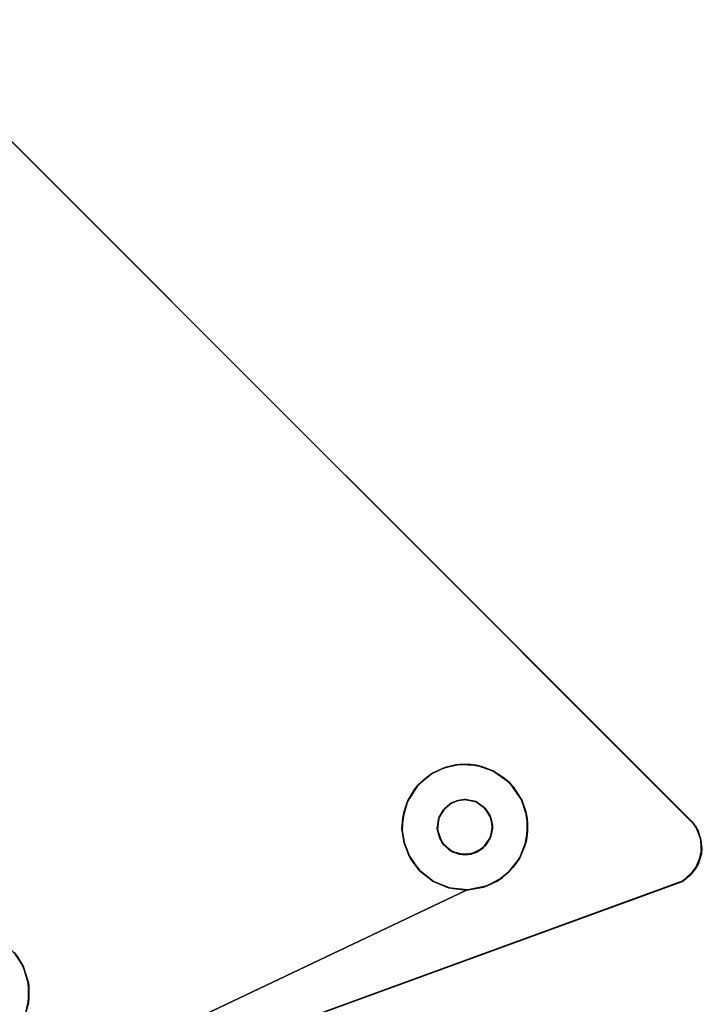
# Model space of a CAD drawing. Units: inches. Extents: x -25.6 to 25.6, y -15.1 to 13.8.
# Drawn here: x -19.2 to -15.8, y -9.9 to -5 of the extents above; entities that cross this region are included whole.
import ezdxf

# ---------------------------------------------------------------- set-up
doc = ezdxf.new("R2010")
doc.units = ezdxf.units.IN
doc.header["$MEASUREMENT"] = 0
doc.layers.add('SEAT-BASE', color=5, linetype='Continuous')
doc.layers.add('SEAT-INSIDEFABRICSEAT', color=5, linetype='Continuous')

msp = doc.modelspace()

# ---------------------------------------------------------------- linework, layer by layer
at = {"layer": 'SEAT-BASE'}
for points, invisible_edges in [([(-19.6094, -6.1949, 8.3636), (-16.9248, -8.8842, 8.3636), (-19.7237, -5.1149, 8.3636)], 15), ([(-19.7237, -5.1149, 8.3636), (-16.9248, -8.8842, 8.3636), (-15.8509, -8.9848, 8.3636)], 3), ([(-19.7237, -5.1149, 8.3636), (-15.8509, -8.9848, 8.3636), (-19.7082, -5.1277, 7.8966)], 14), ([(-15.8352, -9.0038, 7.896), (-16.8427, -8.7301, 7.7472), (-19.7082, -5.1277, 7.8966)], 3), ([(-19.7082, -5.1277, 7.8966), (-16.8427, -8.7301, 7.7472), (-19.4475, -6.1311, 7.7461)], 15), ([(-19.7082, -5.1277, 7.8966), (-15.8509, -8.9848, 8.3636), (-15.8352, -9.0038, 7.896)], 3), ([(-16.8427, -8.7301, 7.7472), (-19.4274, -6.1897, 7.7382), (-19.4475, -6.1311, 7.7461)], 13), ([(-19.595, -6.2508, 8.3636), (-16.9248, -8.8842, 8.3636), (-19.6094, -6.1949, 8.3636)], 3), ([(-16.9243, -8.7024, 7.7363), (-19.4274, -6.1897, 7.7382), (-16.8427, -8.7301, 7.7472)], 3), ([(-16.9243, -8.7024, 7.7363), (-19.4201, -6.2498, 7.7275), (-19.4274, -6.1897, 7.7382)], 13), ([(-19.6019, -6.3048, 8.3636), (-17.0145, -8.8774, 8.3636), (-19.595, -6.2508, 8.3636)], 3), ([(-19.595, -6.2508, 8.3636), (-16.977, -8.873, 8.3636), (-16.9248, -8.8842, 8.3636)], 13), ([(-19.595, -6.2508, 8.3636), (-17.0145, -8.8774, 8.3636), (-16.977, -8.873, 8.3636)], 13), ([(-17.0093, -8.6991, 7.7197), (-19.424, -6.3116, 7.7142), (-19.4201, -6.2498, 7.7275)], 13), ([(-17.0093, -8.6991, 7.7197), (-19.4201, -6.2498, 7.7275), (-16.9243, -8.7024, 7.7363)], 3), ([(-19.6335, -6.3548, 8.3636), (-17.0494, -8.8915, 8.3636), (-19.6019, -6.3048, 8.3636)], 3), ([(-19.6019, -6.3048, 8.3636), (-17.0494, -8.8915, 8.3636), (-17.0145, -8.8774, 8.3636)], 13), ([(-17.0824, -8.9183, 8.3636), (-19.6335, -6.3548, 8.3636), (-19.668, -6.3798, 8.3636)], 13), ([(-19.6335, -6.3548, 8.3636), (-17.0824, -8.9183, 8.3636), (-17.0494, -8.8915, 8.3636)], 13), ([(-17.081, -8.7144, 7.7021), (-19.4403, -6.3695, 7.6991), (-19.424, -6.3116, 7.7142)], 13), ([(-17.081, -8.7144, 7.7021), (-19.424, -6.3116, 7.7142), (-17.0093, -8.6991, 7.7197)], 3), ([(-19.668, -6.3798, 8.3636), (-20.4353, -8.671, 8.3636), (-17.0824, -8.9183, 8.3636)], 15), ([(-17.1471, -8.746, 7.6823), (-19.4676, -6.4252, 7.6823), (-19.4403, -6.3695, 7.6991)], 13), ([(-17.1471, -8.746, 7.6823), (-19.4403, -6.3695, 7.6991), (-17.081, -8.7144, 7.7021)], 3), ([(-17.2127, -8.8004, 7.6579), (-19.5219, -6.4907, 7.6581), (-19.4676, -6.4252, 7.6823)], 13), ([(-17.2127, -8.8004, 7.6579), (-19.4676, -6.4252, 7.6823), (-17.1471, -8.746, 7.6823)], 3), ([(-17.2662, -8.8827, 7.6304), (-19.2966, -9.567, 7.08), (-19.5219, -6.4907, 7.6581)], 15), ([(-17.2662, -8.8827, 7.6304), (-19.5219, -6.4907, 7.6581), (-17.2127, -8.8004, 7.6579)], 3), ([(-19.3913, -9.7146, 8.3636), (-17.0824, -8.9183, 8.3636), (-20.4353, -8.671, 8.3636)], 15), ([(-17.0211, -8.8793, 7.819), (-17.0868, -8.7168, 7.819), (-17.0253, -8.701, 7.819)], 13), ([(-17.0868, -8.7168, 7.819), (-17.081, -8.7144, 7.7021), (-17.0253, -8.701, 7.819)], 1), ([(-16.9843, -8.873, 7.819), (-17.0253, -8.701, 7.819), (-16.9521, -8.6991, 7.819)], 13), ([(-17.0253, -8.701, 7.819), (-16.9843, -8.873, 7.819), (-17.0211, -8.8793, 7.819)], 13), ([(-16.9843, -8.873, 7.819), (-16.9521, -8.6991, 7.819), (-16.9265, -8.8829, 7.819)], 3), ([(-16.9265, -8.8829, 7.819), (-16.9521, -8.6991, 7.819), (-16.8939, -8.7106, 7.819)], 13), ([(-17.0556, -8.8952, 7.819), (-17.1907, -8.7797, 7.819), (-17.1417, -8.7427, 7.819)], 13), ([(-17.1417, -8.7427, 7.819), (-17.081, -8.7144, 7.7021), (-17.0868, -8.7168, 7.819)], 2), ([(-17.0556, -8.8952, 7.819), (-17.1417, -8.7427, 7.819), (-17.0868, -8.7168, 7.819)], 13), ([(-17.0556, -8.8952, 7.819), (-17.0868, -8.7168, 7.819), (-17.0211, -8.8793, 7.819)], 3), ([(-16.9265, -8.8829, 7.819), (-16.8939, -8.7106, 7.819), (-16.8372, -8.7329, 7.819)], 13), ([(-16.9265, -8.8829, 7.819), (-16.8372, -8.7329, 7.819), (-16.7598, -8.7881, 7.819)], 13), ([(-15.8352, -9.0038, 7.896), (-16.7903, -8.7632, 7.7511), (-16.8427, -8.7301, 7.7472)], 13), ([(-17.0869, -8.9236, 7.819), (-17.2307, -8.8234, 7.819), (-17.1907, -8.7797, 7.819)], 13), ([(-17.0869, -8.9236, 7.819), (-17.1907, -8.7797, 7.819), (-17.0556, -8.8952, 7.819)], 3), ([(-16.9265, -8.8829, 7.819), (-16.7598, -8.7881, 7.819), (-16.8798, -8.9174, 7.819)], 3), ([(-16.8798, -8.9174, 7.819), (-16.7598, -8.7881, 7.819), (-16.8512, -8.964, 7.819)], 3), ([(-16.8512, -8.964, 7.819), (-16.7598, -8.7881, 7.819), (-16.6984, -8.876, 7.819)], 13), ([(-15.8352, -9.0038, 7.896), (-16.7434, -8.8071, 7.7517), (-16.7903, -8.7632, 7.7511)], 13), ([(-17.0869, -8.9236, 7.819), (-17.262, -8.876, 7.819), (-17.2307, -8.8234, 7.819)], 13), ([(-15.8352, -9.0038, 7.896), (-16.7012, -8.8715, 7.7472), (-16.7434, -8.8071, 7.7517)], 13), ([(-17.2892, -8.9646, 7.6091), (-19.2966, -9.567, 7.08), (-17.2662, -8.8827, 7.6304)], 3), ([(-17.108, -8.96, 7.819), (-17.2829, -8.9325, 7.819), (-17.262, -8.876, 7.819)], 13), ([(-17.108, -8.96, 7.819), (-17.262, -8.876, 7.819), (-17.0869, -8.9236, 7.819)], 3), ([(-16.9265, -8.8829, 7.819), (-16.9248, -8.8842, 8.3636), (-16.977, -8.873, 8.3636)], 1), ([(-16.9265, -8.8829, 7.819), (-16.8858, -8.9116, 8.3636), (-16.9248, -8.8842, 8.3636)], 12), ([(-16.9248, -8.8842, 8.3636), (-16.8858, -8.9116, 8.3636), (-15.8509, -8.9848, 8.3636)], 14), ([(-16.8512, -8.964, 7.819), (-16.6984, -8.876, 7.819), (-16.6734, -8.957, 7.819)], 13), ([(-15.8352, -9.0038, 7.896), (-16.6802, -8.928, 7.74), (-16.7012, -8.8715, 7.7472)], 13), ([(-19.567, -10.6153, 8.3636), (-17.0824, -8.9183, 8.3636), (-19.3418, -9.9095, 8.3636)], 15), ([(-19.567, -10.6153, 8.3636), (-17.11, -8.9632, 8.3636), (-17.0824, -8.9183, 8.3636)], 13), ([(-19.3499, -9.748, 8.3636), (-17.0824, -8.9183, 8.3636), (-19.3913, -9.7146, 8.3636)], 3), ([(-19.3274, -9.7903, 8.3636), (-17.0824, -8.9183, 8.3636), (-19.3499, -9.748, 8.3636)], 3), ([(-19.3418, -9.9095, 8.3636), (-17.0824, -8.9183, 8.3636), (-19.3242, -9.8697, 8.3636)], 3), ([(-19.3199, -9.8273, 8.3636), (-17.0824, -8.9183, 8.3636), (-19.3274, -9.7903, 8.3636)], 3), ([(-19.3242, -9.8697, 8.3636), (-17.0824, -8.9183, 8.3636), (-19.3199, -9.8273, 8.3636)], 3), ([(-17.1183, -9.0185, 7.819), (-17.293, -9.0182, 7.819), (-17.2829, -8.9325, 7.819)], 13), ([(-17.1183, -9.0185, 7.819), (-17.2829, -8.9325, 7.819), (-17.108, -8.96, 7.819)], 3), ([(-17.0869, -8.9236, 7.819), (-17.11, -8.9632, 8.3636), (-17.108, -8.96, 7.819)], 2), ([(-16.8858, -8.9116, 8.3636), (-16.8569, -8.9503, 8.3636), (-15.8509, -8.9848, 8.3636)], 14), ([(-16.6696, -8.9889, 7.7298), (-16.6802, -8.928, 7.74), (-15.8352, -9.0038, 7.896)], 14), ([(-19.567, -10.6153, 8.3636), (-17.1172, -9.0221, 8.3636), (-17.11, -8.9632, 8.3636)], 13), ([(-17.2892, -8.9646, 7.6091), (-19.2453, -9.6057, 7.0825), (-19.2966, -9.567, 7.08)], 13), ([(-19.202, -9.6545, 7.0814), (-19.2453, -9.6057, 7.0825), (-17.2892, -8.9646, 7.6091)], 14), ([(-19.1724, -9.7069, 7.0768), (-19.202, -9.6545, 7.0814), (-17.2892, -8.9646, 7.6091)], 14), ([(-17.2892, -8.9646, 7.6091), (-19.1492, -9.7776, 7.0671), (-19.1724, -9.7069, 7.0768)], 13), ([(-17.2918, -9.0245, 7.5965), (-19.1492, -9.7776, 7.0671), (-17.2892, -8.9646, 7.6091)], 3), ([(-17.108, -8.96, 7.819), (-17.11, -8.9632, 8.3636), (-17.1183, -9.0185, 7.819)], 1), ([(-16.8569, -8.9503, 8.3636), (-16.8443, -9.0021, 8.3636), (-15.8509, -8.9848, 8.3636)], 14), ([(-16.8512, -8.964, 7.819), (-16.6734, -8.957, 7.819), (-16.8443, -9.017, 7.819)], 3), ([(-16.8443, -9.017, 7.819), (-16.6734, -8.957, 7.819), (-16.6696, -9.0307, 7.819)], 13), ([(-15.8968, -9.277, 8.3636), (-15.8509, -8.9848, 8.3636), (-16.8443, -9.0021, 8.3636)], 15), ([(-15.9056, -9.2813, 7.8255), (-16.675, -9.074, 7.7115), (-16.6696, -8.9889, 7.7298)], 13), ([(-15.8352, -9.0038, 7.896), (-15.9056, -9.2813, 7.8255), (-16.6696, -8.9889, 7.7298)], 15), ([(-15.8968, -9.277, 8.3636), (-15.8243, -9.0252, 8.3636), (-15.8509, -8.9848, 8.3636)], 13), ([(-15.8352, -9.0038, 7.896), (-15.8509, -8.9848, 8.3636), (-15.8243, -9.0252, 8.3636)], 1), ([(-19.567, -10.6153, 8.3636), (-17.1059, -9.064, 8.3636), (-17.1172, -9.0221, 8.3636)], 13), ([(-17.2918, -9.0245, 7.5965), (-19.1457, -9.8626, 7.0506), (-19.1492, -9.7776, 7.0671)], 13), ([(-17.283, -9.0861, 7.5858), (-19.1457, -9.8626, 7.0506), (-17.2918, -9.0245, 7.5965)], 3), ([(-17.1183, -9.0185, 7.819), (-17.281, -9.0923, 7.819), (-17.293, -9.0182, 7.819)], 13), ([(-17.1183, -9.0185, 7.819), (-17.2596, -9.1491, 7.819), (-17.281, -9.0923, 7.819)], 13), ([(-17.096, -9.0844, 7.819), (-17.2596, -9.1491, 7.819), (-17.1183, -9.0185, 7.819)], 3), ([(-16.8443, -9.017, 7.819), (-16.6696, -9.0307, 7.819), (-16.8548, -9.0636, 7.819)], 3), ([(-16.8548, -9.0636, 7.819), (-16.6696, -9.0307, 7.819), (-16.6834, -9.1035, 7.819)], 13), ([(-15.8968, -9.277, 8.3636), (-16.8443, -9.0021, 8.3636), (-16.8511, -9.0553, 8.3636)], 13), ([(-15.9056, -9.2813, 7.8255), (-15.8352, -9.0038, 7.896), (-15.8103, -9.0655, 7.8885)], 13), ([(-15.8084, -9.0748, 8.3636), (-15.8243, -9.0252, 8.3636), (-15.8968, -9.277, 8.3636)], 14), ([(-19.567, -10.6153, 8.3636), (-17.0869, -9.0957, 8.3636), (-17.1059, -9.064, 8.3636)], 13), ([(-17.2514, -9.1655, 7.5761), (-19.1457, -9.8626, 7.0506), (-17.283, -9.0861, 7.5858)], 3), ([(-17.096, -9.0844, 7.819), (-17.2098, -9.2223, 7.819), (-17.2596, -9.1491, 7.819)], 13), ([(-17.0584, -9.1221, 7.819), (-17.2098, -9.2223, 7.819), (-17.096, -9.0844, 7.819)], 3), ([(-16.8548, -9.0636, 7.819), (-16.7079, -9.1598, 7.819), (-16.892, -9.1151, 7.819)], 3), ([(-15.8968, -9.277, 8.3636), (-16.8511, -9.0553, 8.3636), (-16.8792, -9.1012, 8.3636)], 13), ([(-16.8548, -9.0636, 7.819), (-16.6834, -9.1035, 7.819), (-16.7079, -9.1598, 7.819)], 13), ([(-16.7099, -9.1654, 7.6859), (-16.675, -9.074, 7.7115), (-15.9056, -9.2813, 7.8255)], 14), ([(-15.9056, -9.2813, 7.8255), (-15.8103, -9.0655, 7.8885), (-15.805, -9.1172, 7.8791)], 13), ([(-15.8066, -9.1428, 8.3636), (-15.8084, -9.0748, 8.3636), (-15.8968, -9.277, 8.3636)], 14), ([(-19.567, -10.6153, 8.3636), (-17.0419, -9.1331, 8.3636), (-17.0869, -9.0957, 8.3636)], 13), ([(-16.9786, -9.1466, 8.3636), (-17.0419, -9.1331, 8.3636), (-19.567, -10.6153, 8.3636)], 14), ([(-17.0584, -9.1221, 7.819), (-17.1406, -9.2774, 7.819), (-17.2098, -9.2223, 7.819)], 13), ([(-17.0095, -9.144, 7.819), (-17.1406, -9.2774, 7.819), (-17.0584, -9.1221, 7.819)], 3), ([(-15.8968, -9.277, 8.3636), (-16.9217, -9.1337, 8.3636), (-16.9786, -9.1466, 8.3636)], 13), ([(-16.892, -9.1151, 7.819), (-16.8698, -9.3017, 7.819), (-16.9509, -9.1434, 7.819)], 3), ([(-15.8968, -9.277, 8.3636), (-16.8792, -9.1012, 8.3636), (-16.9217, -9.1337, 8.3636)], 13), ([(-16.892, -9.1151, 7.819), (-16.7411, -9.2092, 7.819), (-16.794, -9.2595, 7.819)], 13), ([(-16.892, -9.1151, 7.819), (-16.794, -9.2595, 7.819), (-16.8698, -9.3017, 7.819)], 13), ([(-16.892, -9.1151, 7.819), (-16.7079, -9.1598, 7.819), (-16.7411, -9.2092, 7.819)], 13), ([(-15.9056, -9.2813, 7.8255), (-15.805, -9.1172, 7.8791), (-15.8211, -9.1905, 7.861)], 13), ([(-15.8968, -9.277, 8.3636), (-16.9786, -9.1466, 8.3636), (-19.567, -10.6153, 8.3636)], 3), ([(-17.2009, -9.2303, 7.5732), (-19.1457, -9.8626, 7.0506), (-17.2514, -9.1655, 7.5761)], 3), ([(-17.0095, -9.144, 7.819), (-17.0624, -9.3112, 7.819), (-17.1406, -9.2774, 7.819)], 13), ([(-17.0095, -9.144, 7.819), (-16.9655, -9.3217, 7.819), (-17.0624, -9.3112, 7.819)], 13), ([(-16.9509, -9.1434, 7.819), (-16.9655, -9.3217, 7.819), (-17.0095, -9.144, 7.819)], 3), ([(-16.9509, -9.1434, 7.819), (-16.8698, -9.3017, 7.819), (-16.9655, -9.3217, 7.819)], 13), ([(-15.9056, -9.2813, 7.8255), (-16.7634, -9.2333, 7.6613), (-16.7099, -9.1654, 7.6859)], 13), ([(-15.8377, -9.2191, 8.3636), (-15.8066, -9.1428, 8.3636), (-15.8968, -9.277, 8.3636)], 2), ([(-17.1366, -9.2804, 7.5761), (-19.1457, -9.8626, 7.0506), (-17.2009, -9.2303, 7.5732)], 3), ([(-15.9056, -9.2813, 7.8255), (-16.8211, -9.2775, 7.6406), (-16.7634, -9.2333, 7.6613)], 13), ([(-15.9056, -9.2813, 7.8255), (-15.8211, -9.1905, 7.861), (-15.8606, -9.2462, 7.8417)], 1), ([(-20.1171, -10.8156, 6.6603), (-16.9723, -9.322, 7.6009), (-15.9056, -9.2813, 7.8255)], 2), ([(-17.1366, -9.2804, 7.5761), (-19.1647, -9.9467, 7.0297), (-19.1457, -9.8626, 7.0506)], 13), ([(-17.0576, -9.3119, 7.5857), (-19.1647, -9.9467, 7.0297), (-17.1366, -9.2804, 7.5761)], 3), ([(-17.0624, -9.3112, 7.819), (-17.0576, -9.3119, 7.5857), (-17.1366, -9.2804, 7.5761)], 1), ([(-15.9056, -9.2813, 7.8255), (-16.9723, -9.322, 7.6009), (-16.8881, -9.3074, 7.621)], 13), ([(-15.9056, -9.2813, 7.8255), (-16.8881, -9.3074, 7.621), (-16.8211, -9.2775, 7.6406)], 13), ([(-20.1171, -10.8156, 6.6603), (-19.2566, -10.0743, 6.9852), (-16.9723, -9.322, 7.6009)], 2), ([(-16.9723, -9.322, 7.6009), (-19.2566, -10.0743, 6.9852), (-17.0576, -9.3119, 7.5857)], 3), ([(-17.0576, -9.3119, 7.5857), (-19.2566, -10.0743, 6.9852), (-19.2063, -10.0213, 7.0062)], 13), ([(-17.0576, -9.3119, 7.5857), (-19.2063, -10.0213, 7.0062), (-19.1647, -9.9467, 7.0297)], 13), ([(-17.0624, -9.3112, 7.819), (-16.9723, -9.322, 7.6009), (-17.0576, -9.3119, 7.5857)], 12), ([(-19.3361, -9.7701, 7.2744), (-19.2194, -9.6324, 7.2744), (-19.1744, -9.7004, 7.2744)], 13), ([(-19.3361, -9.7701, 7.2744), (-19.1744, -9.7004, 7.2744), (-19.3207, -9.8154, 7.2744)], 3), ([(-19.3207, -9.8154, 7.2744), (-19.1744, -9.7004, 7.2744), (-19.1465, -9.7945, 7.2744)], 13), ([(-19.3226, -9.863, 7.2744), (-19.1465, -9.7945, 7.2744), (-19.1492, -9.8919, 7.2744)], 13), ([(-19.3207, -9.8154, 7.2744), (-19.1465, -9.7945, 7.2744), (-19.3226, -9.863, 7.2744)], 3), ([(-19.3226, -9.863, 7.2744), (-19.1492, -9.8919, 7.2744), (-19.3432, -9.9128, 7.2744)], 3)]:
    msp.add_3dface(points, dxfattribs=dict(at, invisible_edges=invisible_edges))
for points in [[(-17.0253, -8.701, 7.819), (-17.081, -8.7144, 7.7021), (-17.0093, -8.6991, 7.7197)], [(-17.0253, -8.701, 7.819), (-17.0093, -8.6991, 7.7197), (-16.9521, -8.6991, 7.819)], [(-16.9521, -8.6991, 7.819), (-17.0093, -8.6991, 7.7197), (-16.9243, -8.7024, 7.7363)], [(-16.9521, -8.6991, 7.819), (-16.9243, -8.7024, 7.7363), (-16.8939, -8.7106, 7.819)], [(-17.1907, -8.7797, 7.819), (-17.2127, -8.8004, 7.6579), (-17.1471, -8.746, 7.6823)], [(-17.1907, -8.7797, 7.819), (-17.1471, -8.746, 7.6823), (-17.1417, -8.7427, 7.819)], [(-17.1417, -8.7427, 7.819), (-17.1471, -8.746, 7.6823), (-17.081, -8.7144, 7.7021)], [(-16.8939, -8.7106, 7.819), (-16.9243, -8.7024, 7.7363), (-16.8427, -8.7301, 7.7472)], [(-16.8939, -8.7106, 7.819), (-16.8427, -8.7301, 7.7472), (-16.8372, -8.7329, 7.819)], [(-16.8372, -8.7329, 7.819), (-16.8427, -8.7301, 7.7472), (-16.7903, -8.7632, 7.7511)], [(-16.8372, -8.7329, 7.819), (-16.7903, -8.7632, 7.7511), (-16.7598, -8.7881, 7.819)], [(-17.2307, -8.8234, 7.819), (-17.2127, -8.8004, 7.6579), (-17.1907, -8.7797, 7.819)], [(-16.7598, -8.7881, 7.819), (-16.7903, -8.7632, 7.7511), (-16.7434, -8.8071, 7.7517)], [(-16.7598, -8.7881, 7.819), (-16.7434, -8.8071, 7.7517), (-16.6984, -8.876, 7.819)], [(-17.2307, -8.8234, 7.819), (-17.2662, -8.8827, 7.6304), (-17.2127, -8.8004, 7.6579)], [(-17.262, -8.876, 7.819), (-17.2662, -8.8827, 7.6304), (-17.2307, -8.8234, 7.819)], [(-16.6984, -8.876, 7.819), (-16.7434, -8.8071, 7.7517), (-16.7012, -8.8715, 7.7472)], [(-17.2829, -8.9325, 7.819), (-17.2892, -8.9646, 7.6091), (-17.2662, -8.8827, 7.6304)], [(-17.2829, -8.9325, 7.819), (-17.2662, -8.8827, 7.6304), (-17.262, -8.876, 7.819)], [(-17.0556, -8.8952, 7.819), (-17.0824, -8.9183, 8.3636), (-17.0869, -8.9236, 7.819)], [(-17.0556, -8.8952, 7.819), (-17.0494, -8.8915, 8.3636), (-17.0824, -8.9183, 8.3636)], [(-17.0211, -8.8793, 7.819), (-17.0494, -8.8915, 8.3636), (-17.0556, -8.8952, 7.819)], [(-17.0211, -8.8793, 7.819), (-17.0145, -8.8774, 8.3636), (-17.0494, -8.8915, 8.3636)], [(-16.9843, -8.873, 7.819), (-17.0145, -8.8774, 8.3636), (-17.0211, -8.8793, 7.819)], [(-16.9843, -8.873, 7.819), (-16.977, -8.873, 8.3636), (-17.0145, -8.8774, 8.3636)], [(-16.9265, -8.8829, 7.819), (-16.977, -8.873, 8.3636), (-16.9843, -8.873, 7.819)], [(-16.8798, -8.9174, 7.819), (-16.8858, -8.9116, 8.3636), (-16.9265, -8.8829, 7.819)], [(-16.6984, -8.876, 7.819), (-16.7012, -8.8715, 7.7472), (-16.6802, -8.928, 7.74)], [(-16.6984, -8.876, 7.819), (-16.6802, -8.928, 7.74), (-16.6734, -8.957, 7.819)], [(-17.293, -9.0182, 7.819), (-17.2892, -8.9646, 7.6091), (-17.2829, -8.9325, 7.819)], [(-17.0869, -8.9236, 7.819), (-17.0824, -8.9183, 8.3636), (-17.11, -8.9632, 8.3636)], [(-16.8798, -8.9174, 7.819), (-16.8569, -8.9503, 8.3636), (-16.8858, -8.9116, 8.3636)], [(-16.8512, -8.964, 7.819), (-16.8569, -8.9503, 8.3636), (-16.8798, -8.9174, 7.819)], [(-16.6734, -8.957, 7.819), (-16.6802, -8.928, 7.74), (-16.6696, -8.9889, 7.7298)], [(-17.293, -9.0182, 7.819), (-17.2918, -9.0245, 7.5965), (-17.2892, -8.9646, 7.6091)], [(-17.1183, -9.0185, 7.819), (-17.11, -8.9632, 8.3636), (-17.1172, -9.0221, 8.3636)], [(-16.8512, -8.964, 7.819), (-16.8443, -9.0021, 8.3636), (-16.8569, -8.9503, 8.3636)], [(-16.8443, -9.017, 7.819), (-16.8443, -9.0021, 8.3636), (-16.8512, -8.964, 7.819)], [(-16.6696, -9.0307, 7.819), (-16.6696, -8.9889, 7.7298), (-16.675, -9.074, 7.7115)], [(-16.6734, -8.957, 7.819), (-16.6696, -8.9889, 7.7298), (-16.6696, -9.0307, 7.819)], [(-17.293, -9.0182, 7.819), (-17.283, -9.0861, 7.5858), (-17.2918, -9.0245, 7.5965)], [(-17.281, -9.0923, 7.819), (-17.283, -9.0861, 7.5858), (-17.293, -9.0182, 7.819)], [(-17.1183, -9.0185, 7.819), (-17.1059, -9.064, 8.3636), (-17.096, -9.0844, 7.819)], [(-17.1183, -9.0185, 7.819), (-17.1172, -9.0221, 8.3636), (-17.1059, -9.064, 8.3636)], [(-16.8548, -9.0636, 7.819), (-16.8511, -9.0553, 8.3636), (-16.8443, -9.017, 7.819)], [(-16.8443, -9.017, 7.819), (-16.8511, -9.0553, 8.3636), (-16.8443, -9.0021, 8.3636)], [(-16.6696, -9.0307, 7.819), (-16.675, -9.074, 7.7115), (-16.6834, -9.1035, 7.819)], [(-15.8352, -9.0038, 7.896), (-15.8243, -9.0252, 8.3636), (-15.8103, -9.0655, 7.8885)], [(-15.8103, -9.0655, 7.8885), (-15.8243, -9.0252, 8.3636), (-15.8084, -9.0748, 8.3636)], [(-17.2596, -9.1491, 7.819), (-17.2514, -9.1655, 7.5761), (-17.283, -9.0861, 7.5858)], [(-17.2596, -9.1491, 7.819), (-17.283, -9.0861, 7.5858), (-17.281, -9.0923, 7.819)], [(-17.096, -9.0844, 7.819), (-17.1059, -9.064, 8.3636), (-17.0869, -9.0957, 8.3636)], [(-17.096, -9.0844, 7.819), (-17.0869, -9.0957, 8.3636), (-17.0584, -9.1221, 7.819)], [(-16.892, -9.1151, 7.819), (-16.8792, -9.1012, 8.3636), (-16.8548, -9.0636, 7.819)], [(-16.8548, -9.0636, 7.819), (-16.8792, -9.1012, 8.3636), (-16.8511, -9.0553, 8.3636)], [(-16.6834, -9.1035, 7.819), (-16.675, -9.074, 7.7115), (-16.7099, -9.1654, 7.6859)], [(-15.8103, -9.0655, 7.8885), (-15.8084, -9.0748, 8.3636), (-15.805, -9.1172, 7.8791)], [(-15.805, -9.1172, 7.8791), (-15.8084, -9.0748, 8.3636), (-15.8066, -9.1428, 8.3636)], [(-17.0584, -9.1221, 7.819), (-17.0869, -9.0957, 8.3636), (-17.0419, -9.1331, 8.3636)], [(-17.0584, -9.1221, 7.819), (-17.0419, -9.1331, 8.3636), (-17.0095, -9.144, 7.819)], [(-17.0095, -9.144, 7.819), (-17.0419, -9.1331, 8.3636), (-16.9786, -9.1466, 8.3636)], [(-16.9509, -9.1434, 7.819), (-16.9786, -9.1466, 8.3636), (-16.9217, -9.1337, 8.3636)], [(-16.9509, -9.1434, 7.819), (-16.9217, -9.1337, 8.3636), (-16.892, -9.1151, 7.819)], [(-16.892, -9.1151, 7.819), (-16.9217, -9.1337, 8.3636), (-16.8792, -9.1012, 8.3636)], [(-16.6834, -9.1035, 7.819), (-16.7099, -9.1654, 7.6859), (-16.7079, -9.1598, 7.819)], [(-15.805, -9.1172, 7.8791), (-15.8066, -9.1428, 8.3636), (-15.8211, -9.1905, 7.861)], [(-17.2098, -9.2223, 7.819), (-17.2514, -9.1655, 7.5761), (-17.2596, -9.1491, 7.819)], [(-17.2098, -9.2223, 7.819), (-17.2009, -9.2303, 7.5732), (-17.2514, -9.1655, 7.5761)], [(-17.0095, -9.144, 7.819), (-16.9786, -9.1466, 8.3636), (-16.9509, -9.1434, 7.819)], [(-16.7411, -9.2092, 7.819), (-16.7099, -9.1654, 7.6859), (-16.7634, -9.2333, 7.6613)], [(-16.7079, -9.1598, 7.819), (-16.7099, -9.1654, 7.6859), (-16.7411, -9.2092, 7.819)], [(-15.8211, -9.1905, 7.861), (-15.8066, -9.1428, 8.3636), (-15.8377, -9.2191, 8.3636)], [(-17.1406, -9.2774, 7.819), (-17.1366, -9.2804, 7.5761), (-17.2098, -9.2223, 7.819)], [(-17.2098, -9.2223, 7.819), (-17.1366, -9.2804, 7.5761), (-17.2009, -9.2303, 7.5732)], [(-16.794, -9.2595, 7.819), (-16.7634, -9.2333, 7.6613), (-16.8211, -9.2775, 7.6406)], [(-16.7411, -9.2092, 7.819), (-16.7634, -9.2333, 7.6613), (-16.794, -9.2595, 7.819)], [(-15.8606, -9.2462, 7.8417), (-15.8377, -9.2191, 8.3636), (-15.8968, -9.277, 8.3636)], [(-15.8211, -9.1905, 7.861), (-15.8377, -9.2191, 8.3636), (-15.8606, -9.2462, 7.8417)], [(-20.1171, -10.8156, 6.6603), (-15.9056, -9.2813, 7.8255), (-19.567, -10.6153, 8.2469)], [(-19.567, -10.6153, 8.2469), (-15.9056, -9.2813, 7.8255), (-15.8968, -9.277, 8.3636)], [(-19.567, -10.6153, 8.2469), (-15.8968, -9.277, 8.3636), (-19.567, -10.6153, 8.3636)], [(-17.0624, -9.3112, 7.819), (-17.1366, -9.2804, 7.5761), (-17.1406, -9.2774, 7.819)], [(-16.8698, -9.3017, 7.819), (-16.8211, -9.2775, 7.6406), (-16.8881, -9.3074, 7.621)], [(-16.794, -9.2595, 7.819), (-16.8211, -9.2775, 7.6406), (-16.8698, -9.3017, 7.819)], [(-15.8606, -9.2462, 7.8417), (-15.8968, -9.277, 8.3636), (-15.9056, -9.2813, 7.8255)], [(-16.9655, -9.3217, 7.819), (-16.9723, -9.322, 7.6009), (-17.0624, -9.3112, 7.819)], [(-16.9655, -9.3217, 7.819), (-16.8881, -9.3074, 7.621), (-16.9723, -9.322, 7.6009)], [(-16.8698, -9.3017, 7.819), (-16.8881, -9.3074, 7.621), (-16.9655, -9.3217, 7.819)], [(-19.2194, -9.6324, 7.2744), (-19.202, -9.6545, 7.0814), (-19.1744, -9.7004, 7.2744)], [(-19.1744, -9.7004, 7.2744), (-19.202, -9.6545, 7.0814), (-19.1724, -9.7069, 7.0768)], [(-19.1744, -9.7004, 7.2744), (-19.1492, -9.7776, 7.0671), (-19.1465, -9.7945, 7.2744)], [(-19.1744, -9.7004, 7.2744), (-19.1724, -9.7069, 7.0768), (-19.1492, -9.7776, 7.0671)], [(-19.1465, -9.7945, 7.2744), (-19.1492, -9.7776, 7.0671), (-19.1457, -9.8626, 7.0506)], [(-19.1465, -9.7945, 7.2744), (-19.1457, -9.8626, 7.0506), (-19.1492, -9.8919, 7.2744)], [(-19.1492, -9.8919, 7.2744), (-19.1457, -9.8626, 7.0506), (-19.1647, -9.9467, 7.0297)]]:
    msp.add_3dface(points, dxfattribs=at)
at = {"layer": 'SEAT-INSIDEFABRICSEAT', "invisible_edges": 15}
for points in [[(-22.5949, 7.1588, 17.4168), (-19.1855, -12.2775, 17.4169), (-17.5248, 11.2144, 17.4169)], [(-19.1855, -12.2775, 17.4169), (-3.6202, 4.6645, 17.417), (-17.5248, 11.2144, 17.4169)], [(-0.0766, 11.0677, 8.3633), (18.4647, -12.2173, 8.3633), (-21.1993, 9.4648, 8.3638)], [(-21.8425, -11.5417, 8.3635), (-21.1993, 9.4648, 8.3638), (18.4647, -12.2173, 8.3633)], [(-19.1855, -12.2775, 17.4169), (-22.5949, 7.1588, 17.4168), (-21.9259, -11.4103, 17.4169)], [(-19.1855, -12.2775, 17.4169), (-4.0915, 1.6621, 17.4171), (-3.6202, 4.6645, 17.417)], [(-4.0804, -9.7259, 17.4171), (-4.0915, 1.6621, 17.4171), (-19.1855, -12.2775, 17.4169)], [(-19.1855, -12.2775, 17.4169), (-3.9385, -10.7324, 17.4171), (-4.0804, -9.7259, 17.4171)]]:
    msp.add_3dface(points, dxfattribs=at)

doc.saveas('drawing.dxf')
